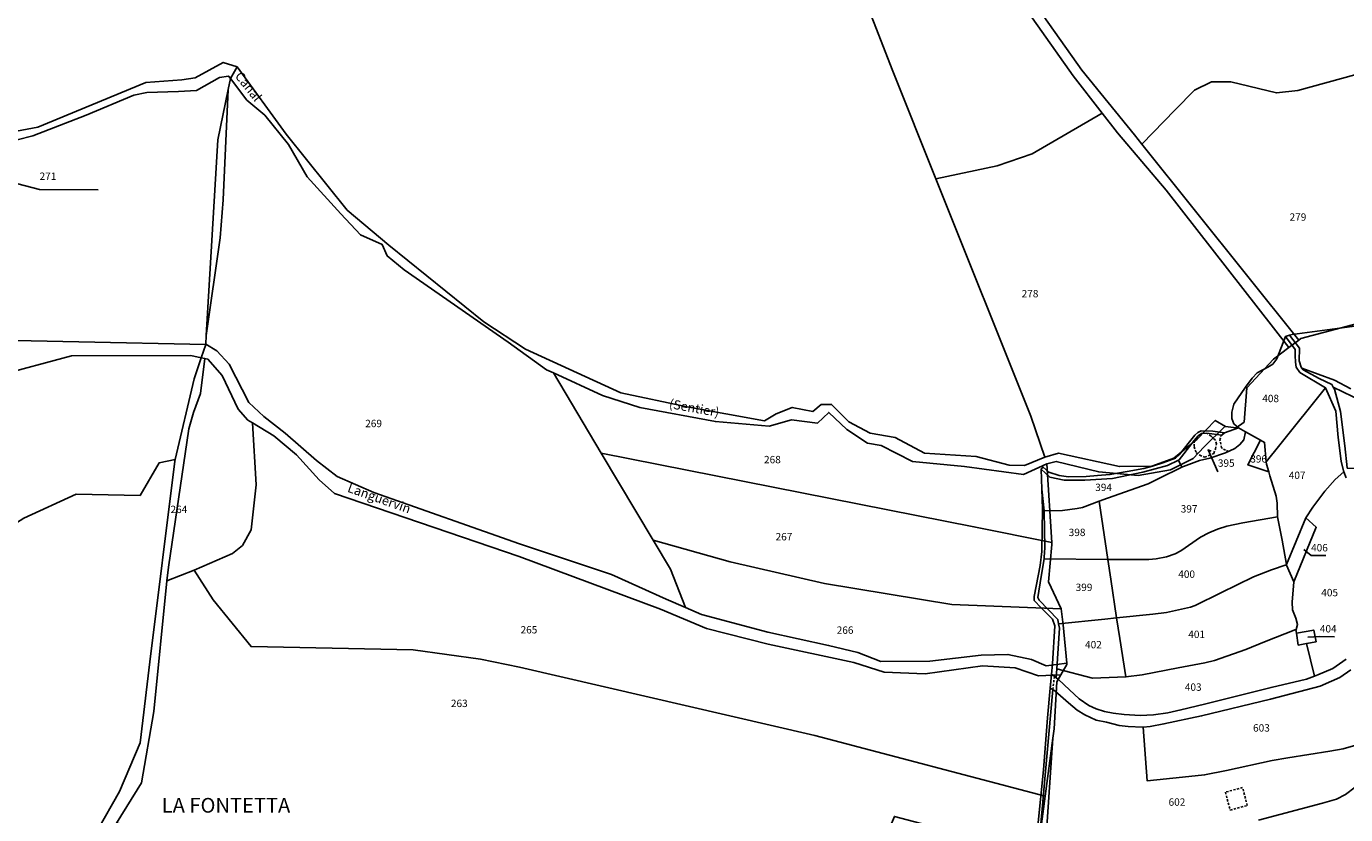
# Model space of a CAD drawing. Units: metres. Extents: x 1040718 to 1046614, y 6317160 to 6322949.
# Drawn here: x 1045176 to 1045534, y 6319476 to 6319690 of the extents above; entities that cross this region are included whole.
import ezdxf
from ezdxf.enums import TextEntityAlignment as Align

# ---------------------------------------------------------------- set-up
doc = ezdxf.new("R2010")
doc.units = ezdxf.units.M
doc.linetypes.add('TOPO1', pattern=[1, 0.6, -0.4])
for name, color, linetype in [('ig_cad_detail_lineaire', 252, 'TOPO1'), ('ig_cad_fleche_de_rattachement', 3, 'CONTINUOUS'), ('ig_cad_hydro', 140, 'CONTINUOUS'), ('ig_cad_lieudit', 7, 'ByLayer'), ('ig_cad_lieudit_texte', 210, 'CONTINUOUS'), ('ig_cad_nom_voie', 8, 'CONTINUOUS'), ('ig_cad_parcel', 3, 'CONTINUOUS'), ('ig_cad_parcel_num', 3, 'CONTINUOUS')]:
    doc.layers.add(name, color=color, linetype=linetype)
doc.styles.add('Times New Roman', font='times.ttf')

msp = doc.modelspace()

# ---------------------------------------------------------------- linework, layer by layer
at = {"layer": 'ig_cad_detail_lineaire'}
for points in [[(1045492.93, 6319577.93), (1045492.88, 6319576.25), (1045493.46, 6319574.64), (1045494.46, 6319573.97), (1045495.77, 6319573.41), (1045496.86, 6319573.87), (1045498.27, 6319574.45), (1045498.7, 6319575.67), (1045499, 6319577.02), (1045498.66, 6319578.11), (1045497.49, 6319579.13), (1045496.36, 6319579.9)], [(1045492.93, 6319577.93), (1045492.88, 6319576.25), (1045493.46, 6319574.64), (1045494.46, 6319573.97), (1045495.77, 6319573.41), (1045496.86, 6319573.87), (1045498.27, 6319574.45), (1045498.7, 6319575.67), (1045499, 6319577.02), (1045498.66, 6319578.11), (1045497.49, 6319579.13), (1045496.36, 6319579.9)], [(1045502.24, 6319574.98), (1045501.43, 6319575.28), (1045500.38, 6319575.95), (1045499.89, 6319578.1), (1045500.23, 6319579.43)], [(1045453.89, 6319510.75), (1045454.23, 6319514.42)], [(1045453.89, 6319510.75), (1045454.23, 6319514.42)], [(1045454.61, 6319510.32), (1045455.01, 6319513.94)], [(1045502.7, 6319477.6), (1045507.32, 6319478.88), (1045506.06, 6319483.77), (1045501.39, 6319482.49)], [(1045501.39, 6319482.49), (1045502.7, 6319477.6)]]:
    msp.add_lwpolyline(points, dxfattribs=at)
at = {"layer": 'ig_cad_fleche_de_rattachement'}
for points in [[(1045167.57, 6319649.24), (1045179.81, 6319646.06), (1045195.71, 6319645.97)], [(1045497.57, 6319575.04), (1045496.72, 6319575.38), (1045499.36, 6319569.4)], [(1045522.62, 6319548.36), (1045524.62, 6319546.72), (1045528.6, 6319546.7)], [(1045523.76, 6319524.59), (1045527, 6319524.72), (1045530.97, 6319524.7)]]:
    msp.add_lwpolyline(points, dxfattribs=at)
at = {"layer": 'ig_cad_hydro'}
for points in [[(1045422.53, 6319771.62), (1045425.59, 6319758.27), (1045435.59, 6319718.47), (1045437.82, 6319710.92), (1045447.94, 6319694.17), (1045460.1, 6319676.93), (1045467.99, 6319666.81), (1045472.16, 6319661.48), (1045485.29, 6319645.89), (1045518.6, 6319603.2), (1045521.27, 6319605.21), (1045478.72, 6319658.35), (1045476.7, 6319660.87), (1045462.44, 6319678.48), (1045450.64, 6319695.2), (1045442.34, 6319708.1), (1045430.33, 6319748.12), (1045424.65, 6319766.55)], [(1045230.99, 6319673.22), (1045228.17, 6319659.57), (1045225.03, 6319606.46), (1045228.82, 6319632.95), (1045229.59, 6319643.31)], [(1045451.42, 6319570.14), (1045453.77, 6319568.04), (1045457.7, 6319567.17), (1045463.25, 6319567.14), (1045470.74, 6319567.66), (1045478.99, 6319569.36), (1045485.7, 6319571.17), (1045488.7, 6319572.62), (1045488.85, 6319572.7), (1045492.93, 6319577.93), (1045494.02, 6319579.19), (1045494.9, 6319579.84), (1045496.35, 6319579.9), (1045500.4, 6319579.43), (1045501.17, 6319580), (1045498.01, 6319580.5), (1045494.78, 6319580.57), (1045493.9, 6319580.13), (1045493.11, 6319579.35), (1045488.82, 6319574.09), (1045487.82, 6319573.16), (1045484.47, 6319571.89), (1045481.6, 6319570.96), (1045479.29, 6319570.34), (1045474.75, 6319569.53), (1045470.09, 6319568.7), (1045466.71, 6319568.43), (1045463.66, 6319568.15), (1045458.88, 6319568.09), (1045456.31, 6319568.46), (1045453.53, 6319569.38), (1045451.97, 6319570.72), (1045451.42, 6319570.24)], [(1045454.23, 6319514.42), (1045454.54, 6319514.31), (1045455.53, 6319513.55), (1045455.68, 6319515.98), (1045456.39, 6319527.05), (1045456.17, 6319528.18), (1045455.93, 6319529.38), (1045450.86, 6319534.6), (1045450.5, 6319535.35), (1045451.43, 6319541.03), (1045452.21, 6319545.85), (1045452.29, 6319546.31), (1045452.39, 6319548.81), (1045452.24, 6319558.66), (1045452.22, 6319558.85), (1045451.64, 6319564.75), (1045451.84, 6319559.37), (1045451.6, 6319547.85), (1045451.14, 6319543.98), (1045449.53, 6319535.61), (1045449.53, 6319534.52), (1045451.44, 6319532.52), (1045454.51, 6319529.42), (1045455.1, 6319527.66), (1045454.5, 6319517.29)], [(1045454.59, 6319497.13), (1045452.51, 6319481.41), (1045450.43, 6319465.68), (1045446.81, 6319438.41), (1045443.58, 6319422.36), (1045434.97, 6319388.45), (1045429.85, 6319367.88), (1045427.88, 6319389.27), (1045425.85, 6319400.9), (1045422.27, 6319417.32), (1045418.49, 6319430.17), (1045410.43, 6319451.23), (1045417.77, 6319423.81), (1045426.11, 6319383.92), (1045428.67, 6319349.97), (1045431.65, 6319350.4), (1045431.66, 6319350.46), (1045430.53, 6319360.69), (1045448.79, 6319437.53), (1045452.41, 6319465.16)]]:
    msp.add_lwpolyline(points, close=True, dxfattribs=at)
for points in [[(1045534.41, 6319570.54), (1045533.75, 6319576.5), (1045532.59, 6319585.84), (1045530.94, 6319591.89), (1045530.65, 6319592.44), (1045530.28, 6319593.14), (1045526.81, 6319594.81), (1045522.48, 6319597.16), (1045522.15, 6319597.55), (1045521.91, 6319597.83), (1045521.38, 6319599.53), (1045521.46, 6319602.97), (1045518.8, 6319606.5), (1045517.67, 6319606.17), (1045520.35, 6319602.63), (1045520.27, 6319601.01), (1045520.42, 6319599.2), (1045520.63, 6319597.81), (1045521.61, 6319596.39), (1045528.52, 6319592.27), (1045528.57, 6319592.24), (1045531.33, 6319585.92), (1045531.96, 6319578.75), (1045532.82, 6319572.34), (1045533.45, 6319569.71), (1045533.54, 6319569.46), (1045534.1, 6319567.83)], [(1045200.64, 6319474.11), (1045207.42, 6319485), (1045210.77, 6319504.36), (1045214.37, 6319539.9), (1045214.75, 6319543.58), (1045220.31, 6319581.11), (1045221.56, 6319585.57), (1045223.43, 6319590.72), (1045224.66, 6319600.17), (1045223.64, 6319600.39), (1045221.7, 6319594.7), (1045216.61, 6319572.82), (1045216.49, 6319572.31), (1045209.69, 6319517.91), (1045207.14, 6319495.91), (1045201.46, 6319482.63), (1045189.42, 6319461.33)], [(1045450.72, 6319467.29), (1045451.7, 6319477.87), (1045452.54, 6319487.12), (1045454.61, 6319510.32), (1045453.89, 6319510.75), (1045453.14, 6319502.69), (1045452.04, 6319488.52), (1045450.56, 6319473.32)]]:
    msp.add_lwpolyline(points, dxfattribs=at)
at = {"layer": 'ig_cad_lieudit'}
for points in [[(1045440.68, 6319981.39), (1045431.6, 6319880.48), (1045430.88, 6319879.62), (1045427.38, 6319875.6), (1045411.58, 6319866.75), (1045385.8, 6319859.37), (1045385.32, 6319859.34), (1045403.77, 6319816.34), (1045422.53, 6319771.62), (1045424.65, 6319766.55), (1045430.33, 6319748.12), (1045442.34, 6319708.1), (1045450.64, 6319695.2), (1045462.44, 6319678.48), (1045476.7, 6319660.87), (1045478.72, 6319658.35), (1045521.27, 6319605.21), (1045521.81, 6319605.62), (1045591.54, 6319624.1)], [(1045155.97, 6319605.42), (1045224.88, 6319603.98), (1045224.89, 6319604.05), (1045225.03, 6319606.46), (1045228.17, 6319659.57), (1045230.99, 6319673.22), (1045231.59, 6319676.19), (1045231.6, 6319676.21), (1045233.36, 6319679.33), (1045246.69, 6319661.11), (1045263.21, 6319640.51), (1045274.52, 6319630.99), (1045300.32, 6319610.17), (1045311.64, 6319602.74), (1045337.42, 6319590.88), (1045355.43, 6319587.09), (1045376.38, 6319583.3), (1045379.55, 6319585.2), (1045383.92, 6319586.94), (1045389.53, 6319585.84), (1045391.81, 6319587.75), (1045394.61, 6319587.74), (1045399.3, 6319582.98), (1045405.07, 6319579.96), (1045411.81, 6319578.77), (1045419.84, 6319574.52), (1045433.83, 6319573.56), (1045442.75, 6319571.23), (1045446.95, 6319571.2), (1045452.4, 6319573.45), (1045448.62, 6319584.57), (1045422.91, 6319648.96), (1045411.22, 6319678.23), (1045380.35, 6319757.52)], [(1045380.35, 6319757.52), (1045411.22, 6319678.23), (1045422.91, 6319648.96), (1045448.62, 6319584.57), (1045452.4, 6319573.45), (1045456.13, 6319574.48), (1045472.67, 6319570.88), (1045481.43, 6319571), (1045487.39, 6319573.15), (1045493.77, 6319578.28), (1045498.62, 6319583.42), (1045501.43, 6319581.71), (1045504.35, 6319581.37), (1045506.46, 6319582.94), (1045507.21, 6319592.21), (1045514.43, 6319600.05), (1045518.6, 6319603.2), (1045521.27, 6319605.21), (1045478.72, 6319658.35), (1045476.7, 6319660.87), (1045462.44, 6319678.48), (1045450.64, 6319695.2)], [(1045452.41, 6319465.16), (1045454.59, 6319497.13), (1045454.94, 6319499.69), (1045455.71, 6319512.41), (1045456.8, 6319514.35), (1045458.36, 6319517.13), (1045458.36, 6319517.5), (1045457.43, 6319527.94), (1045456.84, 6319532.26), (1045453.41, 6319539.58), (1045454.34, 6319549.73), (1045454.32, 6319550.25), (1045452.99, 6319571.62), (1045455.53, 6319572.26), (1045467.07, 6319569.4), (1045477.74, 6319568.45), (1045486.5, 6319569.98), (1045492.64, 6319573.1), (1045495.64, 6319576.24), (1045501.21, 6319581.74), (1045501.43, 6319581.71), (1045498.62, 6319583.42), (1045493.77, 6319578.28), (1045487.39, 6319573.15), (1045481.43, 6319571), (1045472.67, 6319570.88), (1045456.13, 6319574.48), (1045452.4, 6319573.45), (1045446.95, 6319571.2), (1045442.75, 6319571.23), (1045433.83, 6319573.56), (1045419.84, 6319574.52), (1045411.81, 6319578.77), (1045405.07, 6319579.96), (1045399.3, 6319582.98), (1045394.61, 6319587.74), (1045391.81, 6319587.75), (1045389.53, 6319585.84), (1045383.92, 6319586.94), (1045379.55, 6319585.2), (1045376.38, 6319583.3), (1045355.43, 6319587.09), (1045337.42, 6319590.88), (1045311.64, 6319602.74), (1045300.32, 6319610.17), (1045274.52, 6319630.99), (1045263.21, 6319640.51), (1045246.69, 6319661.11), (1045233.36, 6319679.33), (1045231.6, 6319676.21), (1045231.59, 6319676.19), (1045230.99, 6319673.22), (1045228.17, 6319659.57), (1045225.03, 6319606.46), (1045224.89, 6319604.05), (1045224.88, 6319603.98), (1045223.64, 6319600.39), (1045221.7, 6319594.7), (1045216.61, 6319572.82), (1045216.49, 6319572.31), (1045209.69, 6319517.91), (1045207.14, 6319495.91), (1045201.46, 6319482.63), (1045189.42, 6319461.33)], [(1045539.84, 6319609.44), (1045519.54, 6319606.72), (1045518.8, 6319606.5), (1045517.67, 6319606.17), (1045515.37, 6319600.11), (1045514.22, 6319598.67), (1045512.86, 6319597.87), (1045511.34, 6319597.02), (1045510.01, 6319596.34), (1045508.61, 6319594.87), (1045506.87, 6319592.41), (1045503.69, 6319587.77), (1045503.17, 6319585.66), (1045503.13, 6319583.94), (1045503.71, 6319582.51), (1045504.95, 6319581.36), (1045501.17, 6319580), (1045498.01, 6319580.5), (1045494.78, 6319580.57), (1045493.9, 6319580.13), (1045493.11, 6319579.35), (1045488.82, 6319574.09), (1045487.82, 6319573.16), (1045484.47, 6319571.89), (1045481.6, 6319570.96), (1045479.29, 6319570.34), (1045474.75, 6319569.53), (1045470.09, 6319568.7), (1045466.71, 6319568.43), (1045463.66, 6319568.15), (1045458.88, 6319568.09), (1045456.31, 6319568.46), (1045453.53, 6319569.38), (1045451.97, 6319570.72), (1045451.42, 6319570.24), (1045451.42, 6319570.14), (1045451.64, 6319564.75), (1045451.84, 6319559.37), (1045451.6, 6319547.85), (1045451.14, 6319543.98), (1045449.53, 6319535.61), (1045449.53, 6319534.52), (1045451.44, 6319532.52), (1045454.51, 6319529.42), (1045455.1, 6319527.66), (1045454.5, 6319517.29), (1045454.23, 6319514.42), (1045453.89, 6319510.75), (1045453.14, 6319502.69), (1045452.04, 6319488.52), (1045450.56, 6319473.32)], [(1045155.06, 6319386.84), (1045176.43, 6319378.26), (1045177.43, 6319388.94), (1045183.25, 6319452.08), (1045189.42, 6319461.33), (1045201.46, 6319482.63), (1045207.14, 6319495.91), (1045209.69, 6319517.91), (1045216.49, 6319572.31), (1045216.61, 6319572.82), (1045221.7, 6319594.7), (1045223.64, 6319600.39), (1045224.88, 6319603.98), (1045155.97, 6319605.42)]]:
    msp.add_lwpolyline(points, dxfattribs=at)
at = {"layer": 'ig_cad_parcel'}
for points in [[(1045440.68, 6319981.39), (1045431.6, 6319880.48), (1045430.88, 6319879.62), (1045427.38, 6319875.6), (1045411.58, 6319866.75), (1045385.8, 6319859.37), (1045385.32, 6319859.34), (1045403.77, 6319816.34), (1045422.53, 6319771.62), (1045424.65, 6319766.55), (1045430.33, 6319748.12), (1045442.34, 6319708.1), (1045450.64, 6319695.2), (1045462.44, 6319678.48), (1045476.7, 6319660.87), (1045478.72, 6319658.35), (1045487.73, 6319667.7), (1045493.02, 6319673.02), (1045497.59, 6319675.26), (1045502.84, 6319675.33), (1045515.25, 6319672.28), (1045521, 6319672.93), (1045536.52, 6319677.23)], [(1045163.83, 6319660.08), (1045179.31, 6319662.97), (1045208.63, 6319675.08), (1045218.41, 6319675.82), (1045222.01, 6319676.41), (1045229.65, 6319680.57), (1045233.36, 6319679.33), (1045246.69, 6319661.11), (1045263.21, 6319640.51), (1045274.52, 6319630.99), (1045300.32, 6319610.17), (1045311.64, 6319602.74), (1045337.42, 6319590.88), (1045355.43, 6319587.09), (1045376.38, 6319583.3), (1045379.55, 6319585.2), (1045383.92, 6319586.94), (1045389.53, 6319585.84), (1045391.81, 6319587.75), (1045394.61, 6319587.74), (1045399.3, 6319582.98), (1045405.07, 6319579.96), (1045411.81, 6319578.77), (1045419.84, 6319574.52), (1045433.83, 6319573.56), (1045442.75, 6319571.23), (1045446.95, 6319571.2), (1045452.4, 6319573.45), (1045448.62, 6319584.57), (1045422.91, 6319648.96), (1045411.22, 6319678.23), (1045380.35, 6319757.52)], [(1045173.75, 6319659.58), (1045177.98, 6319660.64), (1045192.46, 6319666.25), (1045205.37, 6319671.69), (1045208.87, 6319672.37), (1045217.5, 6319672.66), (1045222.42, 6319672.99), (1045228.65, 6319676.45), (1045231.1, 6319676.88), (1045231.6, 6319676.21), (1045231.59, 6319676.19), (1045230.99, 6319673.22), (1045228.17, 6319659.57), (1045225.03, 6319606.46), (1045224.89, 6319604.05), (1045224.88, 6319603.98), (1045155.97, 6319605.42)], [(1045535.45, 6319591.95), (1045531, 6319594.33), (1045522.15, 6319597.55), (1045521.91, 6319597.83), (1045521.38, 6319599.53), (1045521.46, 6319602.97), (1045518.8, 6319606.5), (1045519.54, 6319606.72), (1045539.84, 6319609.44)], [(1045535.45, 6319591.95), (1045531, 6319594.33), (1045522.15, 6319597.55), (1045522.48, 6319597.16), (1045526.81, 6319594.81), (1045530.28, 6319593.14), (1045530.65, 6319592.44), (1045538.45, 6319588.59)], [(1045534.1, 6319567.83), (1045533.54, 6319569.46), (1045531.13, 6319567.33), (1045528.34, 6319564.15), (1045525.08, 6319559.84), (1045523.24, 6319556.97), (1045526.03, 6319554.42), (1045519.94, 6319539.59), (1045519.48, 6319534.1), (1045519.61, 6319531.95), (1045520.48, 6319529.68), (1045520.98, 6319528.02), (1045520.59, 6319526.66), (1045520.53, 6319526.64), (1045520.67, 6319525.68), (1045525.36, 6319526.51), (1045525.97, 6319523.33), (1045523.4, 6319522.85), (1045525.52, 6319513.99), (1045526.45, 6319514.33), (1045530.55, 6319516.02), (1045534.11, 6319518.6)], [(1045535.44, 6319515.72), (1045532.41, 6319513.63), (1045530.21, 6319512.63), (1045527.06, 6319511.3), (1045513.58, 6319507.75), (1045494.93, 6319503.21), (1045484.71, 6319501), (1045480.98, 6319500.36), (1045479.06, 6319500.18), (1045480.22, 6319485.57), (1045489.8, 6319486.57), (1045495.73, 6319487.17), (1045501.67, 6319488.41), (1045514.07, 6319491.08), (1045518.31, 6319491.81), (1045529.69, 6319493.59), (1045533.32, 6319494.27), (1045536.75, 6319495.27)], [(1045536.75, 6319495.27), (1045533.32, 6319494.27), (1045529.69, 6319493.59), (1045518.31, 6319491.81), (1045514.07, 6319491.08), (1045501.67, 6319488.41), (1045495.73, 6319487.17), (1045489.8, 6319486.57), (1045480.22, 6319485.57), (1045479.06, 6319500.18), (1045478.87, 6319500.16), (1045475.02, 6319500.36), (1045472.58, 6319500.56), (1045469.14, 6319501.49), (1045466.36, 6319502.04), (1045463.28, 6319503.52), (1045461.21, 6319504.74), (1045458.81, 6319506.74), (1045455.26, 6319509.93), (1045454.61, 6319510.32), (1045452.54, 6319487.12), (1045451.7, 6319477.87), (1045450.72, 6319467.29)], [(1045536.62, 6319483.82), (1045533.99, 6319481.88), (1045531.51, 6319480.62), (1045527.76, 6319479.53), (1045510.35, 6319474.85)], [(1045510.35, 6319474.85), (1045527.76, 6319479.53), (1045531.51, 6319480.62), (1045533.99, 6319481.88), (1045536.62, 6319483.82)]]:
    msp.add_lwpolyline(points, dxfattribs=at)
for points in [[(1045422.91, 6319648.96), (1045411.22, 6319678.23), (1045380.35, 6319757.52), (1045422.53, 6319771.62), (1045425.59, 6319758.27), (1045435.59, 6319718.47), (1045437.82, 6319710.92), (1045447.94, 6319694.17), (1045460.1, 6319676.93), (1045467.99, 6319666.81), (1045449.02, 6319655.76), (1045439.54, 6319652.49)], [(1045583.88, 6319641.27), (1045561.76, 6319685.83), (1045559.06, 6319689.52), (1045542.46, 6319679.36), (1045536.52, 6319677.23), (1045521, 6319672.93), (1045515.25, 6319672.28), (1045502.84, 6319675.33), (1045497.59, 6319675.26), (1045493.02, 6319673.02), (1045487.73, 6319667.7), (1045478.72, 6319658.35), (1045521.27, 6319605.21), (1045521.81, 6319605.62), (1045591.54, 6319624.1)], [(1045332.11, 6319574.55), (1045346.21, 6319550.88), (1045350.88, 6319543.06), (1045355.02, 6319532.59), (1045349.78, 6319534.84), (1045334.92, 6319541.58), (1045309.99, 6319549.87), (1045270.51, 6319563.82), (1045260.56, 6319568.17), (1045254.88, 6319572.5), (1045246.43, 6319579.92), (1045240.61, 6319584.46), (1045236.61, 6319588.26), (1045231.24, 6319598.63), (1045227.93, 6319602.25), (1045224.89, 6319604.05), (1045225.03, 6319606.46), (1045228.82, 6319632.95), (1045229.59, 6319643.31), (1045230.99, 6319673.22), (1045231.59, 6319676.19), (1045231.6, 6319676.21), (1045236.06, 6319670.28), (1045240.93, 6319666.22), (1045247.35, 6319658.33), (1045252.39, 6319649.54), (1045261.52, 6319639.49), (1045266.88, 6319633.8), (1045272.74, 6319631.14), (1045274.12, 6319628.06), (1045278.65, 6319624.26), (1045306.89, 6319604.67), (1045317.27, 6319597.16), (1045319.17, 6319596.29)], [(1045452.4, 6319573.45), (1045448.62, 6319584.57), (1045422.91, 6319648.96), (1045439.54, 6319652.49), (1045449.02, 6319655.76), (1045467.99, 6319666.81), (1045472.16, 6319661.48), (1045485.29, 6319645.89), (1045518.6, 6319603.2), (1045514.43, 6319600.05), (1045507.21, 6319592.21), (1045506.46, 6319582.94), (1045504.35, 6319581.37), (1045501.43, 6319581.71), (1045498.62, 6319583.42), (1045493.77, 6319578.28), (1045487.39, 6319573.15), (1045481.43, 6319571), (1045472.67, 6319570.88), (1045456.13, 6319574.48)], [(1045504.95, 6319581.36), (1045506.85, 6319580.31), (1045510.91, 6319578.06), (1045512, 6319577.44), (1045512.49, 6319572.13), (1045516.16, 6319576.75), (1045528.52, 6319592.27), (1045521.61, 6319596.39), (1045520.63, 6319597.81), (1045520.42, 6319599.2), (1045520.27, 6319601.01), (1045520.35, 6319602.63), (1045517.67, 6319606.17), (1045515.37, 6319600.11), (1045514.22, 6319598.67), (1045512.86, 6319597.87), (1045511.34, 6319597.02), (1045510.01, 6319596.34), (1045508.61, 6319594.87), (1045506.87, 6319592.41), (1045503.69, 6319587.77), (1045503.17, 6319585.66), (1045503.13, 6319583.94), (1045503.71, 6319582.51)], [(1045130.48, 6319539.5), (1045129.05, 6319578.1), (1045124.88, 6319583.21), (1045124.19, 6319585.67), (1045123.86, 6319589.18), (1045121.26, 6319594.38), (1045128.67, 6319596.17), (1045138.65, 6319596.71), (1045151.17, 6319596.73), (1045168.22, 6319595.49), (1045188.48, 6319600.89), (1045220.82, 6319600.98), (1045223.64, 6319600.39), (1045221.7, 6319594.7), (1045216.61, 6319572.82), (1045212.23, 6319571.85), (1045207.1, 6319563.02), (1045189.75, 6319563.39), (1045175.57, 6319556.84), (1045157.64, 6319545.46)], [(1045237.54, 6319582.72), (1045238.53, 6319565.94), (1045237.24, 6319553.71), (1045234.83, 6319549.43), (1045232.12, 6319547.25), (1045221.75, 6319542.76), (1045214.37, 6319539.9), (1045214.75, 6319543.58), (1045220.31, 6319581.11), (1045221.56, 6319585.57), (1045223.43, 6319590.72), (1045224.66, 6319600.17), (1045225.46, 6319600), (1045229.38, 6319595.6), (1045233.7, 6319586.46), (1045236.31, 6319583.46)], [(1045332.11, 6319574.55), (1045319.17, 6319596.29), (1045332.51, 6319590.19), (1045342.64, 6319586.88), (1045363.11, 6319583.09), (1045377.67, 6319581.87), (1045383.74, 6319583.59), (1045390.82, 6319582.66), (1045393.82, 6319585.55), (1045398.7, 6319580.96), (1045404.37, 6319577.24), (1045408.04, 6319576.61), (1045416.56, 6319572.28), (1045430.66, 6319570.89), (1045446.67, 6319568.7), (1045452.99, 6319571.62), (1045454.32, 6319550.25), (1045433.22, 6319554.55)], [(1045523.24, 6319556.97), (1045517.92, 6319544.29), (1045516.8, 6319550.93), (1045515.5, 6319557.25), (1045515.41, 6319560.98), (1045515.17, 6319562.88), (1045513.43, 6319568.4), (1045513.13, 6319569.46), (1045512.54, 6319571.53), (1045512.49, 6319572.13), (1045516.16, 6319576.75), (1045528.52, 6319592.27), (1045528.57, 6319592.24), (1045531.33, 6319585.92), (1045531.96, 6319578.75), (1045532.82, 6319572.34), (1045533.45, 6319569.71), (1045533.54, 6319569.46), (1045531.13, 6319567.33), (1045528.34, 6319564.15), (1045525.08, 6319559.84)], [(1045557.53, 6319568.27), (1045555.71, 6319556.71), (1045555.67, 6319556.72), (1045550.89, 6319561.47), (1045545.87, 6319567.2), (1045543.57, 6319568.75), (1045541.31, 6319569.7), (1045537.43, 6319570.36), (1045534.45, 6319570.47), (1045534.41, 6319570.54), (1045533.75, 6319576.5), (1045532.59, 6319585.84), (1045530.94, 6319591.89), (1045530.65, 6319592.44), (1045538.45, 6319588.59), (1045547, 6319581.08), (1045550.19, 6319578.49), (1045558.62, 6319575.25)], [(1045452.51, 6319481.41), (1045454.59, 6319497.13), (1045454.94, 6319499.69), (1045455.71, 6319512.41), (1045456.8, 6319514.35), (1045450.71, 6319514.04), (1045444.34, 6319516.26), (1045435.5, 6319516.75), (1045419.99, 6319514.65), (1045408.86, 6319515.07), (1045400.65, 6319517.66), (1045377.42, 6319522.7), (1045360.66, 6319526.88), (1045348.24, 6319532.13), (1045309.84, 6319546.47), (1045259.81, 6319563.55), (1045255.63, 6319567.25), (1045249.48, 6319574.09), (1045243.39, 6319579.21), (1045237.54, 6319582.72), (1045238.53, 6319565.94), (1045237.24, 6319553.71), (1045234.83, 6319549.43), (1045232.12, 6319547.25), (1045221.75, 6319542.76), (1045226.87, 6319534.74), (1045237.18, 6319522), (1045281.15, 6319521.14), (1045299.39, 6319518.58), (1045309.96, 6319516.41), (1045390.03, 6319497.91)], [(1045489.58, 6319570.74), (1045483.32, 6319567.65), (1045480.45, 6319566.22), (1045469.41, 6319562.3), (1045467.15, 6319561.45), (1045469.5, 6319545.64), (1045469.73, 6319545.64), (1045480.63, 6319545.62), (1045482.59, 6319545.83), (1045485.4, 6319546.38), (1045487.74, 6319547.16), (1045489.28, 6319547.99), (1045494.61, 6319551.71), (1045496.92, 6319552.91), (1045499.21, 6319553.89), (1045501.82, 6319554.65), (1045506.11, 6319555.59), (1045515.5, 6319557.25), (1045515.41, 6319560.98), (1045515.17, 6319562.88), (1045513.43, 6319568.4), (1045513.13, 6319569.46), (1045507.47, 6319571.37), (1045510.91, 6319578.06), (1045506.85, 6319580.31), (1045506.42, 6319578.15), (1045505.33, 6319576.83), (1045503.93, 6319575.77), (1045501.39, 6319574.59), (1045497.16, 6319573.19), (1045494.41, 6319572.48), (1045490, 6319570.93)], [(1045488.7, 6319572.62), (1045489.58, 6319570.74), (1045490, 6319570.93), (1045494.41, 6319572.48), (1045497.16, 6319573.19), (1045501.39, 6319574.59), (1045503.93, 6319575.77), (1045505.33, 6319576.83), (1045506.42, 6319578.15), (1045506.85, 6319580.31), (1045504.95, 6319581.36), (1045501.17, 6319580), (1045500.4, 6319579.43), (1045496.35, 6319579.9), (1045494.9, 6319579.84), (1045494.02, 6319579.19), (1045492.93, 6319577.93), (1045488.85, 6319572.7)], [(1045510.91, 6319578.06), (1045507.47, 6319571.37), (1045513.13, 6319569.46), (1045512.54, 6319571.53), (1045512.49, 6319572.13), (1045512, 6319577.44)], [(1045135.94, 6319403.28), (1045134.28, 6319451.37), (1045130.8, 6319530.81), (1045130.48, 6319539.5), (1045157.64, 6319545.46), (1045175.57, 6319556.84), (1045189.75, 6319563.39), (1045207.1, 6319563.02), (1045212.23, 6319571.85), (1045216.61, 6319572.82), (1045216.49, 6319572.31), (1045209.69, 6319517.91), (1045207.14, 6319495.91), (1045201.46, 6319482.63), (1045189.42, 6319461.33), (1045183.25, 6319452.08), (1045177.43, 6319388.94), (1045173.58, 6319386.68), (1045168.51, 6319386.9), (1045162.58, 6319388.95)], [(1045346.21, 6319550.88), (1045332.11, 6319574.55), (1045433.22, 6319554.55), (1045454.32, 6319550.25), (1045454.34, 6319549.73), (1045453.41, 6319539.58), (1045456.84, 6319532.26), (1045427.18, 6319533.42), (1045392.68, 6319539.13), (1045367.08, 6319545.04)], [(1045488.7, 6319572.62), (1045485.7, 6319571.17), (1045478.99, 6319569.36), (1045470.74, 6319567.66), (1045463.25, 6319567.14), (1045457.7, 6319567.17), (1045453.77, 6319568.04), (1045451.42, 6319570.14), (1045451.64, 6319564.75), (1045452.22, 6319558.85), (1045457.26, 6319558.99), (1045461.18, 6319559.45), (1045462.61, 6319559.77), (1045467.15, 6319561.45), (1045469.41, 6319562.3), (1045480.45, 6319566.22), (1045483.32, 6319567.65), (1045489.58, 6319570.74)], [(1045467.15, 6319561.45), (1045462.61, 6319559.77), (1045461.18, 6319559.45), (1045457.26, 6319558.99), (1045452.22, 6319558.85), (1045452.24, 6319558.66), (1045452.39, 6319548.81), (1045452.29, 6319546.31), (1045452.21, 6319545.85), (1045469.5, 6319545.64)], [(1045471.89, 6319529.82), (1045481.68, 6319530.78), (1045485.44, 6319531.28), (1045491.96, 6319532.75), (1045493.2, 6319533.16), (1045500.17, 6319536.6), (1045509.03, 6319540.92), (1045513.88, 6319542.83), (1045517.87, 6319544.16), (1045517.92, 6319544.29), (1045516.8, 6319550.93), (1045515.5, 6319557.25), (1045506.11, 6319555.59), (1045501.82, 6319554.65), (1045499.21, 6319553.89), (1045496.92, 6319552.91), (1045494.61, 6319551.71), (1045489.28, 6319547.99), (1045487.74, 6319547.16), (1045485.4, 6319546.38), (1045482.59, 6319545.83), (1045480.63, 6319545.62), (1045469.73, 6319545.64), (1045469.5, 6319545.64), (1045470.31, 6319540.27)], [(1045519.94, 6319539.59), (1045526.03, 6319554.42), (1045523.24, 6319556.97), (1045517.92, 6319544.29), (1045517.97, 6319544.07)], [(1045346.21, 6319550.88), (1045350.88, 6319543.06), (1045355.02, 6319532.59), (1045359.3, 6319530.76), (1045377.35, 6319525.94), (1045393.79, 6319522.33), (1045401.75, 6319520.37), (1045407.96, 6319517.96), (1045421.23, 6319518.06), (1045435.17, 6319519.65), (1045442.43, 6319519.87), (1045448.81, 6319518.53), (1045452.75, 6319516.82), (1045458.36, 6319517.5), (1045457.43, 6319527.94), (1045456.84, 6319532.26), (1045427.18, 6319533.42), (1045392.68, 6319539.13), (1045367.08, 6319545.04)], [(1045456.17, 6319528.18), (1045468.7, 6319529.49), (1045471.89, 6319529.82), (1045470.31, 6319540.27), (1045469.5, 6319545.64), (1045452.21, 6319545.85), (1045451.43, 6319541.03), (1045450.5, 6319535.35), (1045450.86, 6319534.6), (1045455.93, 6319529.38)], [(1045474.41, 6319513.77), (1045478.8, 6319514.31), (1045488.59, 6319516.25), (1045495.83, 6319517.62), (1045498.46, 6319518.27), (1045506.94, 6319521.24), (1045512.04, 6319523.27), (1045520.53, 6319526.64), (1045520.59, 6319526.66), (1045520.98, 6319528.02), (1045520.48, 6319529.68), (1045519.61, 6319531.95), (1045519.48, 6319534.1), (1045519.94, 6319539.59), (1045517.97, 6319544.07), (1045517.92, 6319544.29), (1045517.87, 6319544.16), (1045513.88, 6319542.83), (1045509.03, 6319540.92), (1045500.17, 6319536.6), (1045493.2, 6319533.16), (1045491.96, 6319532.75), (1045485.44, 6319531.28), (1045481.68, 6319530.78), (1045471.89, 6319529.82), (1045472.75, 6319524.16)], [(1045221.75, 6319542.76), (1045226.87, 6319534.74), (1045237.18, 6319522), (1045281.15, 6319521.14), (1045299.39, 6319518.58), (1045309.96, 6319516.41), (1045390.03, 6319497.91), (1045452.51, 6319481.41), (1045450.43, 6319465.68), (1045411.62, 6319475.93), (1045406.54, 6319463.91), (1045399.56, 6319447.37), (1045227.24, 6319470.69), (1045200.64, 6319474.11), (1045207.42, 6319485), (1045210.77, 6319504.36), (1045214.37, 6319539.9)], [(1045455.68, 6319515.98), (1045465.4, 6319513.45), (1045474.41, 6319513.77), (1045472.75, 6319524.16), (1045471.89, 6319529.82), (1045468.7, 6319529.49), (1045456.17, 6319528.18), (1045456.39, 6319527.05)], [(1045455.68, 6319515.98), (1045455.53, 6319513.55), (1045456.14, 6319513.09), (1045459.16, 6319510.24), (1045461.77, 6319507.8), (1045464.33, 6319506.01), (1045466.32, 6319505.11), (1045468.58, 6319504.42), (1045470.92, 6319503.95), (1045473.94, 6319503.56), (1045478.24, 6319503.3), (1045481.94, 6319503.46), (1045485.77, 6319504.02), (1045489.32, 6319504.81), (1045495.76, 6319506.42), (1045513.78, 6319510.91), (1045523.36, 6319513.18), (1045525.52, 6319513.99), (1045523.4, 6319522.85), (1045521.17, 6319522.43), (1045520.67, 6319525.68), (1045520.53, 6319526.64), (1045512.04, 6319523.27), (1045506.94, 6319521.24), (1045498.46, 6319518.27), (1045495.83, 6319517.62), (1045488.59, 6319516.25), (1045478.8, 6319514.31), (1045474.41, 6319513.77), (1045465.4, 6319513.45)], [(1045520.67, 6319525.68), (1045521.17, 6319522.43), (1045523.4, 6319522.85), (1045525.97, 6319523.33), (1045525.36, 6319526.51)]]:
    msp.add_lwpolyline(points, close=True, dxfattribs=at)

# ---------------------------------------------------------------- texts
at = {"layer": 'ig_cad_lieudit_texte', "style": 'Times New Roman'}
msp.add_text('LA FONTETTA', height=4, dxfattribs=at).set_placement((1045212.95, 6319475.68), align=Align.BOTTOM_LEFT)
at = {"layer": 'ig_cad_nom_voie', "style": 'Times New Roman'}
for s, rotation, p in [('Canal', 308.6, (1045232.04, 6319676.3)), ('(Sentier)', 349.7, (1045350.24, 6319586.01)), ('Languervin', 340.4, (1045262.85, 6319563.36))]:
    msp.add_text(s, height=2.5, rotation=rotation, dxfattribs=at).set_placement(p, align=Align.BOTTOM_LEFT)
at = {"layer": 'ig_cad_parcel_num', "style": 'Times New Roman'}
for s, p in [('271', (1045179.82, 6319648.06)), ('279', (1045518.8, 6319636.98)), ('278', (1045446.14, 6319616.17)), ('408', (1045511.39, 6319587.73)), ('269', (1045268.13, 6319580.94)), ('268', (1045376.28, 6319571.14)), ('395', (1045499.36, 6319570.19)), ('396', (1045508.14, 6319571.34)), ('407', (1045518.58, 6319566.88)), ('394', (1045466.09, 6319563.61)), ('264', (1045215.33, 6319557.62)), ('397', (1045489.28, 6319557.77)), ('398', (1045458.9, 6319551.38)), ('267', (1045379.41, 6319550.21)), ('406', (1045524.63, 6319547.22)), ('400', (1045488.61, 6319540.04)), ('399', (1045460.78, 6319536.47)), ('405', (1045527.4, 6319535.04)), ('265', (1045310.26, 6319524.95)), ('266', (1045395.99, 6319524.85)), ('401', (1045491.33, 6319523.71)), ('404', (1045527.01, 6319525.22)), ('402', (1045463.34, 6319520.91)), ('403', (1045490.4, 6319509.38)), ('263', (1045291.37, 6319504.97)), ('603', (1045508.9, 6319498.31)), ('602', (1045485.99, 6319478.18))]:
    msp.add_text(s, height=2, dxfattribs=at).set_placement(p, align=Align.BOTTOM_LEFT)

doc.saveas('drawing.dxf')
